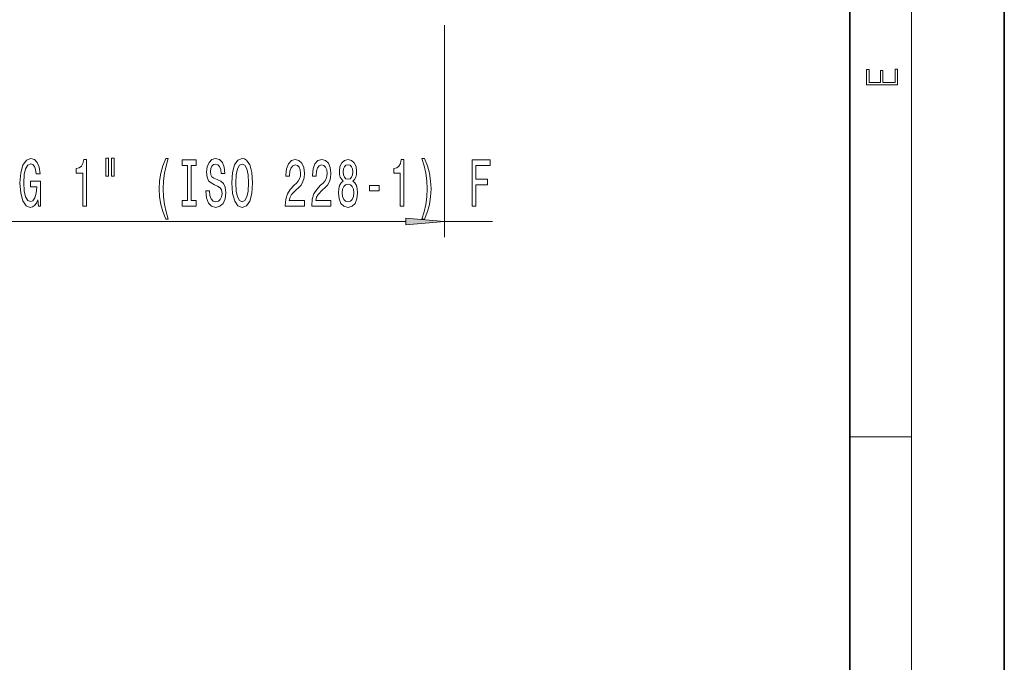
# Model space of a CAD drawing. Extents: x 0 to 420, y 0 to 297.
# Drawn here: x 356 to 420, y 42 to 83 of the extents above; entities that cross this region are included whole.
import ezdxf

# ---------------------------------------------------------------- set-up
doc = ezdxf.new("R2010")
doc.units = 0

msp = doc.modelspace()

# ---------------------------------------------------------------- linework, layer by layer
at = {"color": 7, "lineweight": 35}
for p, q in [((420, 0), (420, 297)), ((410, 10), (410, 287))]:
    msp.add_line(p, q, dxfattribs=at)
at = {"color": 7, "lineweight": 13}
for p, q in [((414, 6), (414, 291)), ((383.781, 82.794), (383.781, 69.089)), ((355.695, 70.089), (381.29, 70.089)), ((383.781, 70.089), (386.882, 70.089)), ((410, 56.167), (414, 56.167))]:
    msp.add_line(p, q, dxfattribs=at)
for points in [[(413.093, 78.945), (413.093, 79.953), (412.929, 79.953), (412.929, 79.083), (412.147, 79.083), (412.147, 79.854), (411.983, 79.854), (411.983, 79.083), (411.257, 79.083), (411.257, 79.928), (411.093, 79.928), (411.093, 78.945)], [(357.483, 71.491), (357.527, 71.089), (357.656, 71.089), (357.656, 72.71), (357, 72.71), (357, 72.343), (357.405, 72.343), (357.405, 72.317), (357.374, 71.919), (357.291, 71.625), (357.164, 71.439), (357.005, 71.379), (356.829, 71.457), (356.691, 71.69), (356.603, 72.075), (356.572, 72.602), (356.601, 73.125), (356.689, 73.51), (356.829, 73.743), (357.018, 73.825), (357.148, 73.782), (357.254, 73.661), (357.332, 73.458), (357.376, 73.186), (357.633, 73.186), (357.566, 73.601), (357.438, 73.912), (357.259, 74.102), (357.034, 74.171), (356.738, 74.063), (356.515, 73.748), (356.372, 73.25), (356.323, 72.589), (356.372, 71.923), (356.515, 71.426), (356.725, 71.111), (356.99, 71.007), (357.138, 71.042), (357.27, 71.128), (357.384, 71.279)], [(360.384, 71.089), (360.62, 71.089), (360.62, 74.111), (360.444, 74.111), (360.397, 73.847), (360.304, 73.67), (360.161, 73.566), (359.964, 73.531), (359.964, 73.225), (360.384, 73.225)], [(361.867, 74.197), (361.867, 73.021), (362.043, 73.021), (362.043, 74.197)], [(362.243, 74.197), (362.243, 73.021), (362.417, 73.021), (362.417, 74.197)], [(365.754, 70.255), (365.918, 70.255), (365.77, 70.713), (365.666, 71.193), (365.601, 71.699), (365.58, 72.209), (365.601, 72.719), (365.666, 73.22), (365.77, 73.704), (365.918, 74.163), (365.754, 74.163), (365.565, 73.687), (365.433, 73.216), (365.355, 72.723), (365.331, 72.209), (365.355, 71.69), (365.433, 71.201), (365.565, 70.73)], [(367.157, 71.452), (366.825, 71.452), (366.825, 71.089), (367.727, 71.089), (367.727, 71.452), (367.395, 71.452), (367.395, 73.726), (367.727, 73.726), (367.727, 74.089), (366.825, 74.089), (366.825, 73.726), (367.157, 73.726)], [(368.578, 72.079), (368.342, 72.079), (368.394, 71.621), (368.523, 71.284), (368.723, 71.08), (368.993, 71.007), (369.26, 71.076), (369.46, 71.266), (369.587, 71.565), (369.633, 71.958), (369.594, 72.312), (369.486, 72.542), (369.309, 72.693), (369.073, 72.805), (368.871, 72.887), (368.739, 72.982), (368.663, 73.121), (368.64, 73.337), (368.663, 73.531), (368.731, 73.678), (368.835, 73.778), (368.977, 73.812), (369.122, 73.769), (369.237, 73.653), (369.312, 73.458), (369.348, 73.194), (369.584, 73.194), (369.584, 73.203), (369.543, 73.609), (369.421, 73.912), (369.229, 74.102), (368.969, 74.167), (368.736, 74.102), (368.554, 73.921), (368.438, 73.64), (368.396, 73.276), (368.43, 72.952), (368.528, 72.732), (368.684, 72.585), (368.897, 72.472), (369.107, 72.373), (369.265, 72.278), (369.361, 72.14), (369.395, 71.915), (369.364, 71.686), (369.283, 71.513), (369.161, 71.405), (369.003, 71.37), (368.827, 71.418), (368.692, 71.556), (368.606, 71.781)], [(370.032, 72.589), (370.079, 71.915), (370.214, 71.418), (370.424, 71.111), (370.699, 71.007), (370.971, 71.111), (371.184, 71.418), (371.316, 71.915), (371.366, 72.589), (371.316, 73.259), (371.259, 73.531), (371.184, 73.756), (370.971, 74.063), (370.842, 74.141), (370.699, 74.171), (370.421, 74.063), (370.211, 73.761), (370.079, 73.263)], [(373.489, 71.089), (374.726, 71.089), (374.726, 71.461), (373.748, 71.461), (373.803, 71.664), (373.896, 71.833), (374.184, 72.14), (374.337, 72.269), (374.508, 72.455), (374.63, 72.671), (374.7, 72.926), (374.726, 73.216), (374.682, 73.579), (374.56, 73.864), (374.373, 74.046), (374.132, 74.111), (373.883, 74.037), (373.694, 73.834), (373.572, 73.51), (373.53, 73.082), (373.53, 73.021), (373.766, 73.021), (373.766, 73.056), (373.79, 73.35), (373.86, 73.566), (373.971, 73.704), (374.119, 73.752), (374.27, 73.709), (374.381, 73.601), (374.454, 73.432), (374.48, 73.22), (374.461, 73.021), (374.412, 72.853), (374.329, 72.706), (374.215, 72.576), (374.062, 72.438), (373.808, 72.17), (373.629, 71.884), (373.523, 71.539), (373.489, 71.102)], [(375.2, 71.089), (376.437, 71.089), (376.437, 71.461), (375.46, 71.461), (375.514, 71.664), (375.607, 71.833), (375.895, 72.14), (376.048, 72.269), (376.22, 72.455), (376.341, 72.671), (376.411, 72.926), (376.437, 73.216), (376.393, 73.579), (376.271, 73.864), (376.085, 74.046), (375.843, 74.111), (375.594, 74.037), (375.405, 73.834), (375.283, 73.51), (375.242, 73.082), (375.242, 73.021), (375.478, 73.021), (375.478, 73.056), (375.501, 73.35), (375.571, 73.566), (375.683, 73.704), (375.83, 73.752), (375.981, 73.709), (376.092, 73.601), (376.165, 73.432), (376.191, 73.22), (376.173, 73.021), (376.124, 72.853), (376.041, 72.706), (375.926, 72.576), (375.773, 72.438), (375.519, 72.17), (375.34, 71.884), (375.234, 71.539), (375.2, 71.102)], [(377.223, 72.706), (377.091, 72.585), (377, 72.416), (376.943, 72.204), (376.925, 71.949), (376.966, 71.565), (377.085, 71.266), (377.28, 71.076), (377.544, 71.003), (377.806, 71.076), (378.001, 71.266), (378.12, 71.565), (378.164, 71.949), (378.144, 72.204), (378.089, 72.416), (377.996, 72.585), (377.866, 72.706), (377.97, 72.81), (378.042, 72.952), (378.087, 73.125), (378.102, 73.337), (378.061, 73.644), (377.952, 73.89), (377.775, 74.05), (377.544, 74.111), (377.311, 74.05), (377.135, 73.89), (377.023, 73.644), (376.984, 73.337), (376.997, 73.125), (377.041, 72.952)], [(380.921, 71.089), (381.157, 71.089), (381.157, 74.111), (380.98, 74.111), (380.934, 73.847), (380.84, 73.67), (380.697, 73.566), (380.5, 73.531), (380.5, 73.225), (380.921, 73.225)], [(382.492, 70.255), (382.679, 70.73), (382.811, 71.201), (382.889, 71.69), (382.915, 72.209), (382.889, 72.723), (382.811, 73.216), (382.679, 73.687), (382.492, 74.163), (382.328, 74.163), (382.474, 73.704), (382.577, 73.22), (382.64, 72.719), (382.663, 72.209), (382.64, 71.699), (382.577, 71.193), (382.471, 70.713), (382.328, 70.255)], [(385.57, 71.089), (385.811, 71.089), (385.811, 72.468), (386.568, 72.468), (386.568, 72.827), (385.811, 72.827), (385.811, 73.726), (386.742, 73.726), (386.742, 74.089), (385.57, 74.089)], [(370.281, 72.589), (370.31, 73.112), (370.395, 73.497), (370.528, 73.73), (370.699, 73.812), (370.868, 73.73), (371, 73.493), (371.085, 73.108), (371.117, 72.589), (371.085, 72.066), (371, 71.681), (370.868, 71.448), (370.699, 71.37), (370.528, 71.448), (370.395, 71.681), (370.31, 72.062)], [(377.231, 73.302), (377.251, 73.493), (377.314, 73.64), (377.412, 73.73), (377.544, 73.765), (377.674, 73.73), (377.773, 73.64), (377.835, 73.493), (377.858, 73.302), (377.835, 73.108), (377.773, 72.957), (377.674, 72.857), (377.544, 72.827), (377.412, 72.861), (377.314, 72.957), (377.251, 73.108)], [(377.174, 71.958), (377.197, 72.187), (377.272, 72.36), (377.389, 72.472), (377.544, 72.511), (377.697, 72.472), (377.814, 72.36), (377.889, 72.187), (377.915, 71.958), (377.889, 71.712), (377.814, 71.526), (377.697, 71.405), (377.544, 71.366), (377.389, 71.405), (377.272, 71.526), (377.197, 71.712)], [(378.942, 72.079), (379.57, 72.079), (379.57, 72.421), (378.942, 72.421)], [(381.29, 69.871), (383.781, 70.089), (381.29, 70.307)]]:
    msp.add_lwpolyline(points, close=True, dxfattribs=at)
msp.add_solid([(381.29, 69.871), (383.781, 70.089), (381.29, 69.871), (381.29, 70.307)], dxfattribs=at)

doc.saveas('drawing.dxf')
